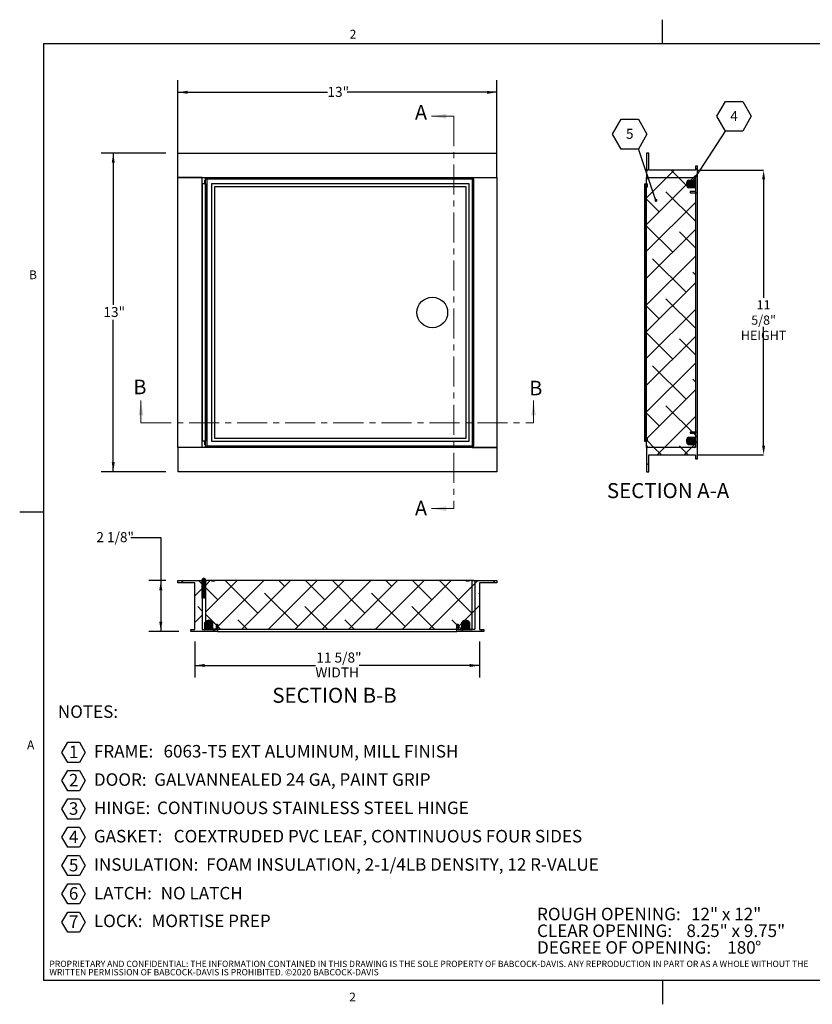
# Model space of a CAD drawing. Units: inches. Extents: x 0.7 to 53.1, y 1 to 41.1.
# Drawn here: x 0.7 to 33, y 1 to 41.1 of the extents above; entities that cross this region are included whole.
import ezdxf

# ---------------------------------------------------------------- set-up
doc = ezdxf.new("R2010")
doc.units = ezdxf.units.IN
doc.header["$MEASUREMENT"] = 0
doc.header["$PDSIZE"] = -1
doc.linetypes.add('CENTER', pattern=[0.4, 0.25, -0.05, 0.05, -0.05])
doc.layers.add('BABCOCK', color=7, linetype='Continuous')
doc.layers.add('FORMAT', color=7, linetype='Continuous')
doc.styles.add('SLDTEXTSTYLE0', font='TXT', dxfattribs={"width": 0.605})
doc.styles.add('SLDTEXTSTYLE1', font='TXT', dxfattribs={"width": 0.75})
doc.dimstyles.new('SLDDIMSTYLE0', dxfattribs={"dimtxt": 0.39637, "dimasz": 0.39637, "dimexe": 0, "dimexo": 0.0625, "dimgap": 0.099093, "dimtad": 0, "dimtih": 1, "dimtoh": 1, "dimdec": 0, "dimlfac": 0.794165, "dimrnd": 1e-09, "dimzin": 12, "dimdsep": 46, "dimtxsty": 'SLDTEXTSTYLE0', "dimsah": 1, "dimcen": 0.09, "dimadec": 0, "dimazin": 3, "dimtfac": 1, "dimtdec": 0, "dimtofl": 0, "dimtmove": 0, "dimatfit": 3, "dimfxl": 1, "dimfrac": 2, "dimtolj": 1, "dimtzin": 12, "dimarcsym": 0})
doc.dimstyles.new('SLDDIMSTYLE1', dxfattribs={"dimtxt": 0.18, "dimasz": 0.12196, "dimexe": 0, "dimexo": 0.0625, "dimgap": 0, "dimtad": 0, "dimtih": 1, "dimtoh": 1, "dimdec": 0, "dimrnd": 1e-09, "dimzin": 0, "dimdsep": 46, "dimtxsty": 'Standard', "dimblk1": 'DOT', "dimblk2": 'DOT', "dimsah": 1, "dimcen": 0.09, "dimadec": 0, "dimazin": 0, "dimtfac": 0.12196, "dimtdec": 0, "dimtofl": 0, "dimtmove": 0, "dimatfit": 3, "dimldrblk": 'DOT', "dimfxl": 1, "dimfrac": 2, "dimtolj": 1, "dimtzin": 0, "dimarcsym": 0})
doc.dimstyles.new('SLDDIMSTYLE3', dxfattribs={"dimtxt": 0.39637, "dimasz": 0.39637, "dimexe": 0, "dimexo": 0.0625, "dimgap": 0.099093, "dimtad": 0, "dimtih": 1, "dimtoh": 1, "dimdec": 6, "dimlfac": 0.794165, "dimrnd": 1e-09, "dimzin": 12, "dimdsep": 46, "dimtxsty": 'SLDTEXTSTYLE0', "dimsah": 1, "dimcen": 0.09, "dimadec": 0, "dimazin": 3, "dimtfac": 1, "dimtdec": 0, "dimtofl": 0, "dimtmove": 0, "dimatfit": 3, "dimfxl": 1, "dimfrac": 2, "dimtolj": 1, "dimtzin": 12, "dimarcsym": 0})
doc.dimstyles.new('SLDDIMSTYLE4', dxfattribs={"dimtxt": 0.499103, "dimasz": 0.499103, "dimexe": 0, "dimexo": 0.0625, "dimgap": 0.124776, "dimtad": 0, "dimtih": 1, "dimtoh": 1, "dimdec": 6, "dimrnd": 1e-09, "dimzin": 12, "dimdsep": 46, "dimtxsty": 'SLDTEXTSTYLE0', "dimsah": 1, "dimcen": 0.09, "dimadec": 0, "dimazin": 3, "dimtfac": 1, "dimtdec": 0, "dimtofl": 0, "dimtmove": 0, "dimatfit": 3, "dimfxl": 1, "dimfrac": 2, "dimtolj": 1, "dimtzin": 12, "dimarcsym": 0})

# ---------------------------------------------------------------- blocks, each defined once
blk = doc.blocks.new('SW_NOTE_0')
at = {"layer": 'FORMAT', "color": 0, "ltscale": 4.9}
for p, q in [((0.167, -1.258), (0.404, -0.848)), ((0.404, -0.848), (0.877, -0.848)), ((0.877, -0.848), (1.114, -1.258)), ((0.404, -1.668), (0.167, -1.258)), ((1.114, -1.258), (0.877, -1.668)), ((0.167, -2.412), (0.404, -2.002)), ((0.877, -1.668), (0.404, -1.668)), ((0.404, -2.002), (0.877, -2.002)), ((0.877, -2.002), (1.114, -2.412)), ((0.404, -2.822), (0.167, -2.412)), ((1.114, -2.412), (0.877, -2.822)), ((0.167, -3.566), (0.404, -3.156)), ((0.877, -2.822), (0.404, -2.822)), ((0.404, -3.156), (0.877, -3.156)), ((0.877, -3.156), (1.114, -3.566)), ((0.404, -3.976), (0.167, -3.566)), ((1.114, -3.566), (0.877, -3.976)), ((0.877, -3.976), (0.404, -3.976)), ((0.167, -4.72), (0.404, -4.31)), ((0.404, -4.31), (0.877, -4.31)), ((0.877, -4.31), (1.114, -4.72)), ((0.404, -5.13), (0.167, -4.72)), ((1.114, -4.72), (0.877, -5.13)), ((0.877, -5.13), (0.404, -5.13)), ((0.167, -5.875), (0.404, -5.465)), ((0.404, -5.465), (0.877, -5.465)), ((0.877, -5.465), (1.114, -5.875)), ((0.404, -6.285), (0.167, -5.875)), ((1.114, -5.875), (0.877, -6.285)), ((0.877, -6.285), (0.404, -6.285)), ((0.167, -7.029), (0.404, -6.619)), ((0.404, -6.619), (0.877, -6.619)), ((0.877, -6.619), (1.114, -7.029)), ((0.404, -7.439), (0.167, -7.029)), ((1.114, -7.029), (0.877, -7.439)), ((0.877, -7.439), (0.404, -7.439)), ((0.167, -8.183), (0.404, -7.773)), ((0.404, -7.773), (0.877, -7.773)), ((0.877, -7.773), (1.114, -8.183)), ((0.404, -8.593), (0.167, -8.183)), ((1.114, -8.183), (0.877, -8.593)), ((0.877, -8.593), (0.404, -8.593))]:
    blk.add_line(p, q, dxfattribs=at)
at = {"layer": 'FORMAT', "color": 0, "ltscale": 4.9, "attachment_point": 1, "style": 'SLDTEXTSTYLE0'}
for s, insert, char_height in [('NOTES:', (0, 0.658), 0.5104), ('1', (0.451, -0.984), 0.51), ('FRAME:', (1.47, -0.958), 0.5104), ('6063-T5 EXT ALUMINUM, MILL FINISH', (4.308, -0.958), 0.51042), ('2', (0.451, -2.138), 0.51), ('DOOR:', (1.47, -2.112), 0.5104), ('GALVANNEALED 24 GA, PAINT GRIP', (3.93, -2.112), 0.51042), ('3', (0.451, -3.293), 0.51), ('HINGE:', (1.47, -3.266), 0.5104), ('CONTINUOUS STAINLESS STEEL HINGE', (4.043, -3.266), 0.51042), ('GASKET:', (1.47, -4.421), 0.5104), ('COEXTRUDED PVC LEAF, CONTINUOUS FOUR SIDES', (4.724, -4.421), 0.51042), ('4', (0.451, -4.447), 0.51), ('5', (0.451, -5.601), 0.51), ('INSULATION:', (1.47, -5.575), 0.51042), ('FOAM INSULATION, 2-1/4LB DENSITY, 12 R-VALUE', (6.047, -5.575), 0.51042), ('6', (0.451, -6.755), 0.51), ('LATCH:', (1.47, -6.744), 0.5104), ('NO LATCH', (4.192, -6.744), 0.5104), ('7', (0.451, -7.91), 0.51), ('LOCK:', (1.47, -7.874), 0.5104), ('MORTISE PREP', (3.817, -7.874), 0.51042)]:
    blk.add_mtext(s, dxfattribs=dict(at, insert=insert, char_height=char_height))
blk = doc.blocks.new('SW_NOTE_0_1')
at = {"layer": 'FORMAT', "color": 0, "ltscale": 4.9, "attachment_point": 1, "style": 'SLDTEXTSTYLE0'}
for s, insert, char_height in [('ROUGH OPENING:', (0, 0.658), 0.51042), ('12" x 12"', (6.276, 0.658), 0.5104), ('8.25" x 9.75"', (6.09, -0.023), 0.51042), ('CLEAR OPENING:', (0, -0.023), 0.51042), ('DEGREE OF OPENING:', (0, -0.703), 0.51042), ('180', (7.753, -0.703), 0.5104), ('%%d', (8.885, -0.703), 0.5104)]:
    blk.add_mtext(s, dxfattribs=dict(at, insert=insert, char_height=char_height))
blk = doc.blocks.new('SW_NOTE_0_4')
at = {"layer": 'BABCOCK', "color": 0, "ltscale": 4.9, "attachment_point": 1, "style": 'SLDTEXTSTYLE1'}
for s, insert, char_height in [('PROPRIETARY AND CONFIDENTIAL: THE INFORMATION CONTAINED IN THIS DRAWING IS THE SOLE PROPERTY OF BABCOCK-DAVIS. ANY REPRODUCTION IN PART OR AS A WHOLE WITHOUT THE', (0, 0.329), 0.255208), ('WRITTEN PERMISSION OF BABCOCK-DAVIS IS PROHIBITED. ©2020 BABCOCK-DAVIS', (0, -0.011), 0.25521)]:
    blk.add_mtext(s, dxfattribs=dict(at, insert=insert, char_height=char_height))
blk = doc.blocks.new('_D')
at = {"layer": 'FORMAT', "ltscale": 4.9}
for p, q in [((7.096, 35.158), (7.096, 38.635)), ((20.096, 35.158), (20.096, 38.635)), ((7.096, 38.145), (13.197, 38.145)), ((20.096, 38.145), (13.995, 38.145))]:
    blk.add_line(p, q, dxfattribs=at)
for points in [[(7.096, 38.145), (7.493, 38.084), (7.493, 38.206)], [(20.096, 38.145), (19.7, 38.206), (19.7, 38.084)]]:
    blk.add_solid(points, dxfattribs=at)
at = {"layer": 'FORMAT', "ltscale": 4.9, "insert": (13.197, 38.367), "char_height": 0.4083, "attachment_point": 1, "style": 'SLDTEXTSTYLE0'}
blk.add_mtext('13"', dxfattribs=at)
blk = doc.blocks.new('_D_1')
at = {"layer": 'FORMAT', "ltscale": 4.9}
for p, q in [((6.606, 35.668), (3.975, 35.668)), ((4.465, 35.668), (4.465, 29.472)), ((4.465, 22.668), (4.465, 28.863)), ((6.606, 22.668), (3.975, 22.668))]:
    blk.add_line(p, q, dxfattribs=at)
for points in [[(4.465, 35.668), (4.404, 35.271), (4.526, 35.271)], [(4.465, 22.668), (4.526, 23.064), (4.404, 23.064)]]:
    blk.add_solid(points, dxfattribs=at)
at = {"layer": 'FORMAT', "ltscale": 4.9, "insert": (4.065, 29.39), "char_height": 0.4083, "attachment_point": 1, "style": 'SLDTEXTSTYLE0'}
blk.add_mtext('13"', dxfattribs=at)
blk = doc.blocks.new('_D_2')
at = {"layer": 'Defpoints', "color": 0}
for p in [(28.202, 34.968), (30.975, 34.968), (28.202, 23.368)]:
    blk.add_point(p, dxfattribs=at)
at = {"layer": 'FORMAT', "color": 0, "lineweight": -2, "ltscale": 5.59}
for p, q in [((28.249, 34.968), (30.975, 34.968)), ((30.975, 34.593), (30.975, 29.76)), ((30.975, 23.742), (30.975, 28.575)), ((28.249, 23.368), (30.975, 23.368))]:
    blk.add_line(p, q, dxfattribs=at)
at = {"layer": 'FORMAT', "color": 0}
for points in [[(31.037, 34.593), (30.913, 34.593), (30.975, 34.968)], [(30.913, 23.742), (31.037, 23.742), (30.975, 23.368)]]:
    blk.add_solid(points, dxfattribs=at)
at = {"layer": 'FORMAT', "color": 0, "insert": (30.975, 29.667), "char_height": 0.37433, "attachment_point": 2, "style": 'SLDTEXTSTYLE0'}
blk.add_mtext('\\A1;11 5/8"\\PHEIGHT', dxfattribs=at)
blk = doc.blocks.new('SW_NOTE_0_8')
at = {"layer": 'FORMAT', "color": 0, "ltscale": 4.9}
for p, q in [((-0.352, 0.604), (0, 1.213)), ((0, 1.213), (0.704, 1.213)), ((0.704, 1.213), (1.056, 0.604)), ((0, -0.006), (-0.352, 0.604)), ((1.056, 0.604), (0.704, -0.006)), ((0.704, -0.006), (0, -0.006))]:
    blk.add_line(p, q, dxfattribs=at)
at = {"layer": 'FORMAT', "color": 0, "ltscale": 4.9, "insert": (0.354, 0.823), "char_height": 0.408, "attachment_point": 2, "style": 'SLDTEXTSTYLE0'}
blk.add_mtext('4', dxfattribs=at)
blk = doc.blocks.new('_Dot')
at = {"color": 0, "linetype": 'ByBlock', "lineweight": -2}
blk.add_line((-0.5, 0), (-1, 0), dxfattribs=at)
at = {"color": 0, "linetype": 'ByBlock', "const_width": 0.5}
blk.add_lwpolyline([(-0.25, 0, 1), (0.25, 0, 1)], format="xyb", close=True, dxfattribs=at)
blk = doc.blocks.new('SW_NOTE_0_9')
at = {"layer": 'FORMAT', "color": 0, "ltscale": 4.9}
for p, q in [((-1.056, 0.604), (-0.704, 1.213)), ((-0.704, 1.213), (0, 1.213)), ((0, 1.213), (0.352, 0.604)), ((-0.704, -0.006), (-1.056, 0.604)), ((0.352, 0.604), (0, -0.006)), ((0, -0.006), (-0.704, -0.006))]:
    blk.add_line(p, q, dxfattribs=at)
at = {"layer": 'FORMAT', "color": 0, "ltscale": 4.9, "insert": (-0.35, 0.823), "char_height": 0.408, "attachment_point": 2, "style": 'SLDTEXTSTYLE0'}
blk.add_mtext('5', dxfattribs=at)
blk = doc.blocks.new('_D_3')
at = {"layer": 'FORMAT', "ltscale": 4.9}
for p, q in [((5.179, 19.987), (6.404, 19.987)), ((6.404, 19.987), (6.404, 18.236)), ((6.606, 18.236), (5.914, 18.236)), ((6.404, 18.236), (6.404, 16.161)), ((7.136, 16.161), (5.914, 16.161))]:
    blk.add_line(p, q, dxfattribs=at)
for points in [[(6.404, 18.236), (6.343, 17.84), (6.465, 17.84)], [(6.404, 16.161), (6.465, 16.557), (6.343, 16.557)]]:
    blk.add_solid(points, dxfattribs=at)
at = {"layer": 'FORMAT', "ltscale": 4.9, "insert": (3.776, 20.209), "char_height": 0.4083, "attachment_point": 1, "style": 'SLDTEXTSTYLE0'}
blk.add_mtext('2 1/8"', dxfattribs=at)
blk = doc.blocks.new('_D_4')
at = {"layer": 'FORMAT', "ltscale": 4.9}
for p, q in [((7.796, 15.751), (7.796, 14.283)), ((19.396, 15.751), (19.396, 14.283)), ((7.796, 14.773), (12.704, 14.773)), ((19.396, 14.773), (14.488, 14.773))]:
    blk.add_line(p, q, dxfattribs=at)
for points in [[(7.796, 14.773), (8.193, 14.712), (8.193, 14.834)], [(19.396, 14.773), (19, 14.834), (19, 14.712)]]:
    blk.add_solid(points, dxfattribs=at)
at = {"layer": 'FORMAT', "ltscale": 4.9, "char_height": 0.4083, "attachment_point": 1, "style": 'SLDTEXTSTYLE0'}
for s, insert in [('11 5/8"', (12.743, 15.3)), ('WIDTH', (12.704, 14.691))]:
    blk.add_mtext(s, dxfattribs=dict(at, insert=insert))

msp = doc.modelspace()

# ---------------------------------------------------------------- hatches: boundary and pattern name
at = {"linetype": 'Continuous', "lineweight": 18, "ltscale": 4.9}
h = msp.add_hatch(dxfattribs=at)
h.set_pattern_fill('ANSI38', scale=6.17, style=0)
h.paths.add_polyline_path([(26.207, 35.6677181), (26.207, 34.6677181), (28.202, 34.6677181), (28.202, 34.0957181), (27.982, 34.0957181), (27.982, 34.0457181), (28.282, 34.0457181), (28.282, 35.1377181), (28.202, 35.1377181), (28.202, 34.9677181), (26.297, 34.9677181), (26.297, 35.6677181)], flags=0)
h = msp.add_hatch(dxfattribs=at)
h.set_pattern_fill('ANSI38', scale=6.17, style=0)
edge = h.paths.add_edge_path(flags=0)
edge.add_arc((28.1445, 34.6052181), 0.0625, 0, 90)
edge.add_line((28.1445, 34.6677181), (26.2695, 34.6677181))
edge.add_arc((26.2695, 34.6052181), 0.0625, 90, 180)
edge.add_line((26.207, 34.6052181), (26.207, 34.4177181))
edge.add_line((26.207, 34.4177181), (26.23825, 34.4177181))
edge.add_line((26.23825, 34.4177181), (26.23825, 34.2927181))
edge.add_line((26.23825, 34.2927181), (26.207, 34.2927181))
edge.add_line((26.207, 34.2927181), (26.207, 24.0427181))
edge.add_line((26.207, 24.0427181), (26.23825, 24.0427181))
edge.add_line((26.23825, 24.0427181), (26.23825, 23.9177181))
edge.add_line((26.23825, 23.9177181), (26.207, 23.9177181))
edge.add_line((26.207, 23.9177181), (26.207, 23.7302181))
edge.add_arc((26.2695, 23.7302181), 0.0625, 180, 270)
edge.add_line((26.2695, 23.6677181), (28.1445, 23.6677181))
edge.add_arc((28.1445, 23.7302181), 0.0625, 270, 360)
edge.add_line((28.207, 23.7302181), (28.207, 23.9177181))
edge.add_line((28.207, 23.9177181), (28.17575, 23.9177181))
edge.add_line((28.17575, 23.9177181), (28.17575, 24.0427181))
edge.add_line((28.17575, 24.0427181), (28.207, 24.0427181))
edge.add_line((28.207, 24.0427181), (28.207, 34.2927181))
edge.add_line((28.207, 34.2927181), (28.17575, 34.2927181))
edge.add_line((28.17575, 34.2927181), (28.17575, 34.4177181))
edge.add_line((28.17575, 34.4177181), (28.207, 34.4177181))
edge.add_line((28.207, 34.4177181), (28.207, 34.6052181))
h = msp.add_hatch(color=7, dxfattribs=at)
edge = h.paths.add_edge_path(flags=0)
edge.add_line((27.9108555, 34.2464681), (28.202, 34.2464681))
edge.add_line((28.202, 34.2464681), (28.202, 34.5589681))
edge.add_line((28.202, 34.5589681), (27.9108555, 34.5589681))
edge.add_arc((28.0145, 34.4027181), 0.1875, 123.55730976, 236.44269024)
h = msp.add_hatch(dxfattribs=at)
h.set_pattern_fill('ANSI38', scale=6.17, style=0)
h.paths.add_polyline_path([(28.202, 24.2397181), (28.202, 23.6677181), (26.207, 23.6677181), (26.207, 22.6677181), (26.297, 22.6677181), (26.297, 23.3677181), (28.202, 23.3677181), (28.202, 23.1977181), (28.282, 23.1977181), (28.282, 24.2897181), (27.982, 24.2897181), (27.982, 24.2397181)], flags=0)
h = msp.add_hatch(color=7, dxfattribs=at)
edge = h.paths.add_edge_path(flags=0)
edge.add_arc((28.0145, 23.9327181), 0.1875, 123.55730976, 236.44269024)
edge.add_line((27.9108555, 23.7764681), (28.202, 23.7764681))
edge.add_line((28.202, 23.7764681), (28.202, 24.0889681))
edge.add_line((28.202, 24.0889681), (27.9108555, 24.0889681))
h = msp.add_hatch(dxfattribs=at)
h.set_pattern_fill('ANSI38', scale=6.17, style=0)
h.paths.add_polyline_path([(8.0961693, 16.241), (8.0961693, 18.236), (7.0961693, 18.236), (7.0961693, 18.146), (7.7961693, 18.146), (7.7961693, 16.241), (7.6261693, 16.241), (7.6261693, 16.161), (8.7181693, 16.161), (8.7181693, 16.461), (8.6681693, 16.461), (8.6681693, 16.241)], flags=0)
h = msp.add_hatch(dxfattribs=at)
h.set_pattern_fill('ANSI32', scale=6.17, style=0)
edge = h.paths.add_edge_path(flags=0)
edge.add_line((8.1311693, 17.5135), (8.1311693, 18.2635))
edge.add_arc((8.1586693, 18.2635), 0.0275, -115, 180, ccw=False)
edge.add_line((8.1470473, 18.2385765), (8.1322557, 18.2068558))
edge.add_arc((8.1586693, 18.2635), 0.0625, 245, 540)
edge.add_line((8.0961693, 18.2635), (8.0961693, 17.5135))
edge.add_line((8.0961693, 17.5135), (8.1311693, 17.5135))
h = msp.add_hatch(dxfattribs=at)
h.set_pattern_fill('ANSI32', scale=6.17, style=0)
edge = h.paths.add_edge_path(flags=0)
edge.add_line((8.1861693, 18.2635), (8.1861693, 17.5135))
edge.add_line((8.1861693, 17.5135), (8.2211693, 17.5135))
edge.add_line((8.2211693, 17.5135), (8.2211693, 18.2635))
edge.add_arc((8.1586693, 18.2635), 0.0625, 0, 295)
edge.add_line((8.185083, 18.2068558), (8.1702913, 18.2385765))
edge.add_arc((8.1586693, 18.2635), 0.0275, 0, 295, ccw=False)
h = msp.add_hatch(dxfattribs=at)
h.set_pattern_fill('ANSI38', scale=6.17, style=0)
edge = h.paths.add_edge_path(flags=0)
edge.add_line((8.2211693, 18.1735), (8.2211693, 16.2985))
edge.add_arc((8.2836693, 16.2985), 0.0625, 180, 270)
edge.add_line((8.2836693, 16.236), (8.4711693, 16.236))
edge.add_line((8.4711693, 16.236), (8.4711693, 16.26725))
edge.add_line((8.4711693, 16.26725), (8.5961693, 16.26725))
edge.add_line((8.5961693, 16.26725), (8.5961693, 16.236))
edge.add_line((8.5961693, 16.236), (18.8461693, 16.236))
edge.add_line((18.8461693, 16.236), (18.8461693, 16.26725))
edge.add_line((18.8461693, 16.26725), (18.9711693, 16.26725))
edge.add_line((18.9711693, 16.26725), (18.9711693, 16.236))
edge.add_line((18.9711693, 16.236), (19.1586693, 16.236))
edge.add_arc((19.1586693, 16.2985), 0.0625, 270, 360)
edge.add_line((19.2211693, 16.2985), (19.2211693, 18.1735))
edge.add_arc((19.1586693, 18.1735), 0.0625, 0, 90)
edge.add_line((19.1586693, 18.236), (18.9711693, 18.236))
edge.add_line((18.9711693, 18.236), (18.9711693, 18.20475))
edge.add_line((18.9711693, 18.20475), (18.8461693, 18.20475))
edge.add_line((18.8461693, 18.20475), (18.8461693, 18.236))
edge.add_line((18.8461693, 18.236), (8.5961693, 18.236))
edge.add_line((8.5961693, 18.236), (8.5961693, 18.20475))
edge.add_line((8.5961693, 18.20475), (8.4711693, 18.20475))
edge.add_line((8.4711693, 18.20475), (8.4711693, 18.236))
edge.add_line((8.4711693, 18.236), (8.2836693, 18.236))
edge.add_arc((8.2836693, 18.1735), 0.0625, 90, 180)
h = msp.add_hatch(dxfattribs=at)
h.set_pattern_fill('ANSI38', scale=6.17, style=0)
h.paths.add_polyline_path([(19.0961693, 18.236), (19.0961693, 16.241), (18.5241693, 16.241), (18.5241693, 16.461), (18.4741693, 16.461), (18.4741693, 16.161), (19.5661693, 16.161), (19.5661693, 16.241), (19.3961693, 16.241), (19.3961693, 18.146), (20.0961693, 18.146), (20.0961693, 18.236)], flags=0)
h = msp.add_hatch(color=7, dxfattribs=at)
edge = h.paths.add_edge_path(flags=0)
edge.add_line((8.5174193, 16.241), (8.5174193, 16.5321445))
edge.add_arc((8.3611693, 16.4285), 0.1875, 33.55730976, 146.44269024)
edge.add_line((8.2049193, 16.5321445), (8.2049193, 16.241))
edge.add_line((8.2049193, 16.241), (8.5174193, 16.241))
h = msp.add_hatch(color=7, dxfattribs=at)
edge = h.paths.add_edge_path(flags=0)
edge.add_arc((18.8311693, 16.4285), 0.1875, 33.55730976, 146.44269024)
edge.add_line((18.6749193, 16.5321445), (18.6749193, 16.241))
edge.add_line((18.6749193, 16.241), (18.9874193, 16.241))
edge.add_line((18.9874193, 16.241), (18.9874193, 16.5321445))

# ---------------------------------------------------------------- linework, layer by layer
at = {"color": 8, "linetype": 'Continuous', "lineweight": 18, "ltscale": 4.9}
for p, q in [((1.6166423, 40.1411585), (52.0866423, 40.1411585)), ((1.6166423, 40.1411585), (1.6166423, 1.9211585)), ((52.0866423, 1.9211585), (1.6166423, 1.9211585))]:
    msp.add_line(p, q, dxfattribs=at)
at = {"color": 7, "linetype": 'Continuous', "lineweight": 18, "ltscale": 4.9}
for p, q in [((18.3461693, 37.1677181), (17.4424447, 37.1677181)), ((5.5961693, 24.6677181), (5.5961693, 25.5714428)), ((21.5961693, 24.6677181), (21.5961693, 25.5714428)), ((18.3461693, 21.1677181), (17.4424447, 21.1677181))]:
    msp.add_line(p, q, dxfattribs=at)
at = {"color": 7, "linetype": 'CENTER', "lineweight": 18, "ltscale": 4.9}
for p, q in [((18.3461693, 37.1677181), (18.3461693, 21.1677181)), ((5.5961693, 24.6677181), (21.5961693, 24.6677181))]:
    msp.add_line(p, q, dxfattribs=at)
at = {"color": 7, "linetype": 'Continuous', "lineweight": 25, "ltscale": 4.9}
for p, q in [((7.0961693, 34.6677181), (7.0961693, 35.6677181)), ((7.0961693, 35.6677181), (20.0961693, 35.6677181)), ((20.0961693, 34.6677181), (20.0961693, 35.6677181)), ((26.297, 35.6677181), (26.207, 35.6677181)), ((26.207, 35.6677181), (26.207, 34.6677181)), ((26.297, 34.9677181), (26.297, 35.6677181)), ((28.202, 34.9677181), (26.297, 34.9677181)), ((28.202, 35.1377181), (28.202, 34.9677181)), ((28.282, 35.1377181), (28.202, 35.1377181)), ((28.282, 34.0457181), (28.282, 35.1377181)), ((7.0961693, 34.6677181), (20.0961693, 34.6677181)), ((8.0961693, 34.6677181), (7.0961693, 34.6677181)), ((7.0961693, 23.6677181), (7.0961693, 34.6677181)), ((8.0961693, 34.4177181), (8.0961693, 34.6677181)), ((8.2049193, 34.5589681), (8.2211693, 34.5427181)), ((8.2049193, 34.5589681), (8.2211693, 34.5589681)), ((8.2049193, 34.4177181), (8.2049193, 34.5589681)), ((8.2211693, 34.4177181), (8.2211693, 34.6677181)), ((8.2836693, 34.6052181), (8.2211693, 34.6677181)), ((8.2836693, 34.6052181), (8.2836693, 23.7302181)), ((19.1586693, 34.6052181), (8.2836693, 34.6052181)), ((19.0961693, 34.6677181), (19.0961693, 23.6677181)), ((19.0961693, 34.6677181), (20.0961693, 34.6677181)), ((19.1586693, 23.7302181), (19.1586693, 34.6052181)), ((20.0961693, 34.6677181), (20.0961693, 23.6677181)), ((26.207, 34.6677181), (28.202, 34.6677181)), ((26.207, 34.6052181), (26.207, 34.6677181)), ((26.207, 34.4177181), (26.207, 34.6052181)), ((26.2695, 34.6677181), (28.1445, 34.6677181)), ((27.9108555, 34.5589681), (28.202, 34.5589681)), ((28.202, 34.6677181), (28.202, 34.0957181)), ((28.202, 34.2464681), (28.202, 34.5589681)), ((28.207, 34.4177181), (28.207, 34.6052181)), ((8.0961693, 34.4177181), (8.0961693, 23.9177181)), ((8.0961693, 23.9177181), (8.0961693, 34.4177181)), ((8.2211693, 34.4177181), (8.0961693, 34.4177181)), ((8.2211693, 23.9177181), (8.2211693, 34.4177181)), ((8.2211693, 34.4177181), (8.2211693, 23.9177181)), ((18.9711693, 34.4177181), (8.4711693, 34.4177181)), ((8.4711693, 34.4177181), (8.4711693, 23.9177181)), ((8.5961693, 34.2927181), (8.5961693, 24.0427181)), ((18.8461693, 34.2927181), (8.5961693, 34.2927181)), ((18.8461693, 24.0427181), (18.8461693, 34.2927181)), ((18.9711693, 23.9177181), (18.9711693, 34.4177181)), ((26.117, 34.4177181), (26.117, 23.9177181)), ((26.117, 34.4177181), (26.117, 23.9177181)), ((26.117, 34.4177181), (26.1795, 34.4177181)), ((26.1795, 34.4177181), (26.1795, 23.9177181)), ((26.1795, 34.4177181), (26.207, 34.4177181)), ((26.207, 34.4177181), (26.23825, 34.4177181)), ((26.207, 34.4177181), (26.207, 34.2927181)), ((26.207, 24.0427181), (26.207, 34.2927181)), ((26.207, 34.2927181), (26.23825, 34.2927181)), ((26.23825, 34.2927181), (26.23825, 34.4177181)), ((28.202, 34.2464681), (27.9108555, 34.2464681)), ((28.207, 34.4177181), (28.17575, 34.4177181)), ((28.17575, 34.4177181), (28.17575, 34.2927181)), ((28.207, 34.2927181), (28.17575, 34.2927181)), ((28.207, 24.0427181), (28.207, 34.2927181)), ((27.982, 34.0957181), (27.982, 34.0457181)), ((28.202, 34.0957181), (27.982, 34.0957181)), ((27.982, 34.0457181), (28.282, 34.0457181)), ((28.282, 24.2897181), (28.282, 34.0457181)), ((27.982, 24.2897181), (27.982, 24.2397181)), ((28.282, 24.2897181), (27.982, 24.2897181)), ((27.982, 24.2397181), (28.202, 24.2397181)), ((28.202, 24.2397181), (28.202, 23.6677181)), ((28.282, 23.1977181), (28.282, 24.2897181)), ((8.2211693, 23.9177181), (8.0961693, 23.9177181)), ((8.0961693, 23.6677181), (8.0961693, 23.9177181)), ((8.2049193, 23.7764681), (8.2049193, 23.9177181)), ((8.2211693, 23.7927181), (8.2049193, 23.7764681)), ((8.2211693, 23.7764681), (8.2049193, 23.7764681)), ((8.2211693, 23.6677181), (8.2211693, 23.9177181)), ((8.2836693, 23.7302181), (8.2211693, 23.6677181)), ((8.2836693, 23.7302181), (19.1586693, 23.7302181)), ((8.4711693, 23.9177181), (18.9711693, 23.9177181)), ((8.5961693, 24.0427181), (18.8461693, 24.0427181)), ((26.117, 23.9177181), (26.1795, 23.9177181)), ((26.1795, 23.9177181), (26.207, 23.9177181)), ((26.23825, 24.0427181), (26.207, 24.0427181)), ((26.207, 24.0427181), (26.207, 23.9177181)), ((26.207, 23.7302181), (26.207, 23.9177181)), ((26.23825, 23.9177181), (26.207, 23.9177181)), ((26.207, 23.6677181), (26.207, 23.7302181)), ((26.23825, 23.9177181), (26.23825, 24.0427181)), ((27.9108555, 24.0889681), (28.202, 24.0889681)), ((28.202, 23.7764681), (27.9108555, 23.7764681)), ((28.17575, 24.0427181), (28.207, 24.0427181)), ((28.17575, 24.0427181), (28.17575, 23.9177181)), ((28.17575, 23.9177181), (28.207, 23.9177181)), ((28.202, 23.7764681), (28.202, 24.0889681)), ((28.207, 23.7302181), (28.207, 23.9177181)), ((20.0961693, 23.6677181), (7.0961693, 23.6677181)), ((7.0961693, 23.6677181), (7.0961693, 22.6677181)), ((8.0961693, 23.6677181), (7.0961693, 23.6677181)), ((19.0961693, 23.6677181), (20.0961693, 23.6677181)), ((20.0961693, 23.6677181), (20.0961693, 22.6677181)), ((26.207, 23.6677181), (26.207, 22.6677181)), ((28.202, 23.6677181), (26.207, 23.6677181)), ((28.1445, 23.6677181), (26.2695, 23.6677181)), ((26.297, 22.6677181), (26.297, 23.3677181)), ((26.297, 23.3677181), (28.202, 23.3677181)), ((28.202, 23.3677181), (28.202, 23.1977181)), ((28.202, 23.1977181), (28.282, 23.1977181)), ((20.0961693, 22.6677181), (7.0961693, 22.6677181)), ((26.207, 22.6677181), (26.297, 22.6677181)), ((7.0961693, 18.146), (7.0961693, 18.236)), ((7.0961693, 18.236), (8.0961693, 18.236)), ((7.7961693, 18.146), (7.0961693, 18.146)), ((7.7961693, 16.241), (7.7961693, 18.146)), ((8.0961693, 17.5135), (8.0961693, 18.2635)), ((8.0961693, 18.236), (8.0961693, 16.241)), ((8.1311693, 18.2635), (8.1311693, 17.5135)), ((8.1322557, 18.2068558), (8.1470473, 18.2385765)), ((8.1702913, 18.2385765), (8.185083, 18.2068558)), ((8.1861693, 17.5135), (8.1861693, 18.2635)), ((8.2211693, 18.2635), (8.2211693, 17.5135)), ((8.2211693, 18.236), (8.2836693, 18.236)), ((8.2211693, 18.1735), (8.2211693, 16.2985)), ((8.4711693, 18.236), (8.2836693, 18.236)), ((8.4711693, 18.236), (8.4711693, 18.20475)), ((8.5961693, 18.236), (8.4711693, 18.236)), ((8.5961693, 18.20475), (8.4711693, 18.20475)), ((8.5961693, 18.236), (8.5961693, 18.20475)), ((18.8461693, 18.236), (8.5961693, 18.236)), ((18.8461693, 18.20475), (18.8461693, 18.236)), ((18.9711693, 18.236), (18.8461693, 18.236)), ((18.9711693, 18.20475), (18.8461693, 18.20475)), ((18.9711693, 18.20475), (18.9711693, 18.236)), ((19.1586693, 18.236), (18.9711693, 18.236)), ((19.0961693, 18.236), (20.0961693, 18.236)), ((19.0961693, 16.241), (19.0961693, 18.236)), ((19.2211693, 16.2985), (19.2211693, 18.1735)), ((20.0961693, 18.146), (19.3961693, 18.146)), ((19.3961693, 18.146), (19.3961693, 16.241)), ((20.0961693, 18.236), (20.0961693, 18.146)), ((8.1311693, 17.5135), (8.0961693, 17.5135)), ((8.2211693, 17.5135), (8.1861693, 17.5135)), ((8.2049193, 16.241), (8.2049193, 16.5321445)), ((8.5174193, 16.5321445), (8.5174193, 16.241)), ((18.6749193, 16.241), (18.6749193, 16.5321445)), ((18.9874193, 16.5321445), (18.9874193, 16.241)), ((7.6261693, 16.161), (7.6261693, 16.241)), ((7.6261693, 16.241), (7.7961693, 16.241)), ((8.7181693, 16.161), (7.6261693, 16.161)), ((8.0961693, 16.241), (8.6681693, 16.241)), ((8.5174193, 16.241), (8.2049193, 16.241)), ((8.4711693, 16.236), (8.2836693, 16.236)), ((8.4711693, 16.26725), (8.5961693, 16.26725)), ((8.4711693, 16.236), (8.4711693, 16.26725)), ((8.5961693, 16.236), (8.5961693, 16.26725)), ((18.8461693, 16.236), (8.5961693, 16.236)), ((8.6681693, 16.241), (8.6681693, 16.461)), ((8.6681693, 16.461), (8.7181693, 16.461)), ((8.7181693, 16.461), (8.7181693, 16.161)), ((8.7181693, 16.161), (18.4741693, 16.161)), ((18.4741693, 16.461), (18.5241693, 16.461)), ((18.4741693, 16.161), (18.4741693, 16.461)), ((19.5661693, 16.161), (18.4741693, 16.161)), ((18.5241693, 16.461), (18.5241693, 16.241)), ((18.5241693, 16.241), (19.0961693, 16.241)), ((18.9874193, 16.241), (18.6749193, 16.241)), ((18.8461693, 16.26725), (18.8461693, 16.236)), ((18.8461693, 16.26725), (18.9711693, 16.26725)), ((18.9711693, 16.26725), (18.9711693, 16.236)), ((19.1586693, 16.236), (18.9711693, 16.236)), ((19.3961693, 16.241), (19.5661693, 16.241)), ((19.5661693, 16.241), (19.5661693, 16.161))]:
    msp.add_line(p, q, dxfattribs=at)
at = {"color": 7, "linetype": 'Continuous', "lineweight": 25, "ltscale": 24.01}
msp.add_circle((17.4711693, 29.1677181), 0.625, dxfattribs=at)
for centre, radius, start, end in [((26.2695, 34.6052181), 0.0625, 90, 180), ((28.0145, 34.4027181), 0.1875, 123.55730976, 236.44269024), ((28.1445, 34.6052181), 0.0625, 0, 90), ((26.2695, 23.7302181), 0.0625, 180, 270), ((28.0145, 23.9327181), 0.1875, 123.55730976, 236.44269024), ((28.1445, 23.7302181), 0.0625, 270, 360), ((8.1586693, 18.2635), 0.0625, 0, 295), ((8.1586693, 18.2635), 0.0625, 245, 180), ((8.1586693, 18.2635), 0.0275, 360, 295), ((8.1586693, 18.2635), 0.0275, 245, 180), ((8.2836693, 18.1735), 0.0625, 90, 180), ((19.1586693, 18.1735), 0.0625, 0, 90), ((8.3611693, 16.4285), 0.1875, 33.55730976, 146.44269024), ((18.8311693, 16.4285), 0.1875, 33.55730976, 146.44269024), ((8.2836693, 16.2985), 0.0625, 180, 270), ((19.1586693, 16.2985), 0.0625, 270, 0)]:
    msp.add_arc(centre, radius, start, end, dxfattribs=at)
at = {"color": 7, "linetype": 'Continuous', "lineweight": 18, "ltscale": 4.9}
for points in [[(17.4424447, 37.1677181), (18.0370004, 37.0725892), (18.0370004, 37.2628471)], [(5.5961693, 25.5714428), (5.5010404, 24.9768871), (5.6912982, 24.9768871)], [(21.5961693, 25.5714428), (21.5010404, 24.9768871), (21.6912982, 24.9768871)], [(17.4424447, 21.1677181), (18.0370004, 21.0725892), (18.0370004, 21.2628471)]]:
    msp.add_solid(points, dxfattribs=at)
at = {"layer": 'FORMAT', "ltscale": 4.9}
for p, q in [((26.8516423, 40.1411585), (26.8516423, 41.1057255)), ((1.6166423, 40.1411585), (52.0866423, 40.1411585)), ((1.6166423, 40.1411585), (1.6166423, 1.9211585)), ((52.0866423, 1.9211585), (1.6166423, 1.9211585))]:
    msp.add_line(p, q, dxfattribs=at)
at = {"layer": 'FORMAT', "color": 8, "ltscale": 4.9}
for p, q in [((1.6166423, 21.0311585), (0.6520754, 21.0311585)), ((26.8516423, 1.9211585), (26.8516423, 0.9565916))]:
    msp.add_line(p, q, dxfattribs=at)

# ---------------------------------------------------------------- block references
at = {"layer": 'BABCOCK', "ltscale": 4.9}
msp.add_blockref('SW_NOTE_0_4', (1.8640269, 2.4038225), dxfattribs=at)
at = {"layer": 'FORMAT', "ltscale": 4.9}
for name, p in [('SW_NOTE_0_8', (29.4178661, 36.5614193)), ('SW_NOTE_0_9', (25.8688788, 35.8337493)), ('SW_NOTE_0_1', (21.7396667, 4.2340293))]:
    msp.add_blockref(name, p, dxfattribs=at)
at = {"layer": 'FORMAT', "color": 7, "ltscale": 4.9}
msp.add_blockref('SW_NOTE_0', (2.2061949, 12.48835), dxfattribs=at)

# ---------------------------------------------------------------- texts
at = {"color": 7, "linetype": 'Continuous', "ltscale": 4.9, "char_height": 0.5945557, "attachment_point": 1, "style": 'SLDTEXTSTYLE0'}
for s, insert in [('A', (16.764163, 37.6241536)), ('B', (5.2861151, 26.4273164)), ('B', (21.4219452, 26.3821105)), ('A', (16.7634018, 21.4868318))]:
    msp.add_mtext(s, dxfattribs=dict(at, insert=insert))
at = {"layer": 'FORMAT', "ltscale": 4.9, "attachment_point": 1, "style": 'SLDTEXTSTYLE0'}
for s, insert, char_height in [('2', (14.1022826, 40.6948985), 0.3572917), ('B', (1.0329479, 30.88237), 0.3572917), ('SECTION A-A', (24.5876554, 22.209428), 0.6125), ('SECTION B-B', (10.9494545, 13.8640778), 0.6125), ('A', (0.951998, 11.7165637), 0.3572917), ('2', (14.0850044, 1.4321569), 0.3572917)]:
    msp.add_mtext(s, dxfattribs=dict(at, insert=insert, char_height=char_height))

# ---------------------------------------------------------------- dimensions: what is measured, and where the dimension line sits
at = {"layer": 'FORMAT', "ltscale": 4.9}
dim = msp.add_linear_dim(base=(20.0961693, 38.1447822), p1=(7.0961693, 34.6677181), p2=(20.0961693, 34.6677181), dimstyle='SLDDIMSTYLE0', dxfattribs=at)
dim.commit()
dim.dimension.update_dxf_attribs({"geometry": '_D', "text_midpoint": (13.5961693, 38.1447822), "dimtype": 160})
for base, p1, p2, dimstyle, picture, middle in [((4.4647206, 22.6677181), (7.0961693, 35.6677181), (7.0961693, 22.6677181), 'SLDDIMSTYLE0', '_D_1', (4.4647206, 29.1677181)), ((6.4042817, 16.161), (7.0961693, 18.236), (7.6261693, 16.161), 'SLDDIMSTYLE3', '_D_3', (6.4042817, 19.9871586))]:
    dim = msp.add_linear_dim(base=base, p1=p1, p2=p2, angle=90, dimstyle=dimstyle, dxfattribs=at)
    dim.commit()
    dim.dimension.update_dxf_attribs({"geometry": picture, "text_midpoint": middle, "dimtype": 160})
at = {"layer": 'FORMAT', "color": 7, "ltscale": 5.59}
dim = msp.add_linear_dim(base=(30.9750315, 34.9677181), p1=(28.202, 23.3677181), p2=(28.202, 34.9677181), angle=90, text='<>\\PHEIGHT', dimstyle='SLDDIMSTYLE4', override={"dimscale": 0.75, "dimdec": 3, "dimlunit": 5, "dimpost": '"'}, dxfattribs=at)
dim.commit()
dim.dimension.update_dxf_attribs({"geometry": '_D_2', "text_midpoint": (30.9750315, 29.1677181), "dimtype": 160})
at = {"layer": 'FORMAT', "ltscale": 4.9}
dim = msp.add_linear_dim(base=(19.3961693, 14.7734707), p1=(7.7961693, 16.241), p2=(19.3961693, 16.241), text='<>\\PWIDTH', dimstyle='SLDDIMSTYLE3', dxfattribs=at)
dim.commit()
dim.dimension.update_dxf_attribs({"geometry": '_D_4', "text_midpoint": (13.5961693, 14.7734707), "dimtype": 160})

# ---------------------------------------------------------------- leaders
for points in [[(28.0376728, 34.426363), (29.4178661, 36.5614193)], [(26.5887166, 33.7381839), (25.8688788, 35.8337493)]]:
    msp.add_leader(points, dimstyle='SLDDIMSTYLE1', dxfattribs=at)

doc.saveas('drawing.dxf')
